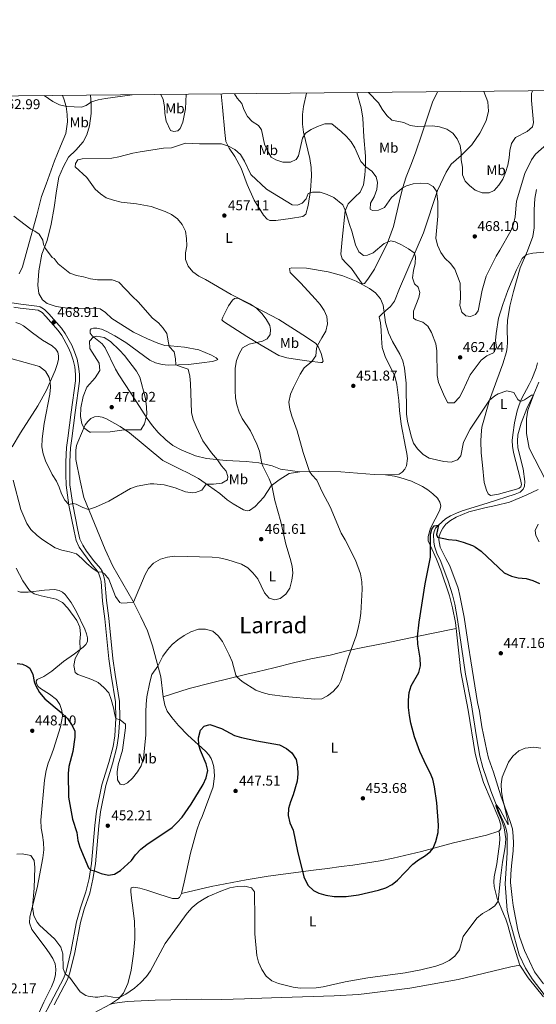
# Model space of a CAD drawing. Units: metres. Extents: x 566759 to 573655, y 4700993 to 4705688.
# Drawn here: x 568316 to 568680, y 4704994 to 4705688 of the extents above; entities that cross this region are included whole.
import ezdxf
from ezdxf.enums import TextEntityAlignment as Align

# ---------------------------------------------------------------- set-up
doc = ezdxf.new("R2010")
doc.units = ezdxf.units.M
doc.header["$MEASUREMENT"] = 0
doc.linetypes.add('DGN Style 3', pattern=[120.80292, 86.2878, -34.51512])
for name, color, linetype, lineweight in [('Nivel 11', 7, 'Continuous', 0), ('Nivel 21', 7, 'Continuous', 0), ('Nivel 36', 7, 'Continuous', 0), ('Nivel 37', 7, 'Continuous', 0), ('Nivel 4', 7, 'Continuous', 0), ('Nivel 41', 7, 'Continuous', 0), ('Nivel 45', 7, 'Continuous', 0), ('Nivel 5', 7, 'Continuous', 0), ('Nivel 61', 7, 'Continuous', 0), ('Nivel 7', 7, 'Continuous', 0)]:
    doc.layers.add(name, color=color, linetype=linetype, lineweight=lineweight)
doc.styles.add('Style-Arial', font='txt')
doc.styles.add('Style-Arial Narrow', font='txt')
doc.styles.add('Style-Times New Roman', font='txt')

# ---------------------------------------------------------------- blocks, each defined once
blk = doc.blocks.new('5PATER')
at = {"layer": 'Nivel 7', "linetype": 'Continuous', "lineweight": 0}
h = blk.add_hatch(color=51, dxfattribs=at)
edge = h.paths.add_edge_path()
edge.add_ellipse((0, 0), major_axis=(-11, -11.1), ratio=0.999422, start_angle=0, end_angle=360)

msp = doc.modelspace()

# ---------------------------------------------------------------- linework, layer by layer
at = {"layer": 'Nivel 11', "color": 142, "linetype": 'DGN Style 3', "lineweight": 13}
msp.add_polyline3d([(568682.34, 4705432.55, 455.19), (568678.75, 4705423.94, 455.03), (568673.69, 4705413.95, 454.61), (568669.83, 4705403.45, 453.84), (568667.47, 4705395.4, 453.18), (568667.24, 4705390.81, 453.07), (568667.43, 4705386.11, 452.64), (568671.24, 4705371.39, 452.1), (568672.47, 4705362.36, 452.1), (568672.18, 4705359.08, 452.1), (568671.29, 4705357.06, 452.03), (568669.1, 4705354.87, 452.07), (568665.47, 4705353.42, 451.84), (568646.62, 4705347.39, 451.64), (568636.66, 4705344.44, 451.22), (568628.31, 4705341.75, 450.49), (568624.1, 4705340.21, 450.53), (568619.93, 4705338.25, 450.49), (568616.43, 4705336, 450.33), (568611.42, 4705331.56, 449.99), (568609.53, 4705329.41, 449.95), (568608.46, 4705327.19, 449.91), (568608.03, 4705324.95, 449.76), (568608.2, 4705319.91, 449.29), (568608.64, 4705316.84, 448.98), (568610.38, 4705311.9, 449.02), (568613.29, 4705306.09, 448.87), (568618.27, 4705292.05, 448.83), (568621.33, 4705282.59, 448.48), (568622.99, 4705275.95, 448.37), (568624.98, 4705265.09, 447.91), (568630.47, 4705226.67, 447.06), (568634.64, 4705206.36, 446.68), (568638.25, 4705182.47, 446.21), (568640.73, 4705168.65, 445.87), (568642.83, 4705160.82, 445.67), (568648.47, 4705144.21, 445.33), (568654.6, 4705128.68, 444.79), (568658.08, 4705120.92, 444.79), (568659.22, 4705117.39, 444.75), (568659.83, 4705113.78, 444.75), (568659.82, 4705100.65, 444.52), (568658.4, 4705078.75, 443.59), (568659.95, 4705060.29, 442.67), (568661.75, 4705052.19, 442.4), (568663.05, 4705048.44, 442.4), (568668.28, 4705028.69, 442.17), (568672.8, 4705019.37, 441.94), (568677.63, 4705011.83, 441.74), (568686.1, 4705000.77, 441.59)], dxfattribs=at)
at = {"layer": 'Nivel 21', "color": 7, "linetype": 'DGN Style 3', "lineweight": 0}
for points in [[(568357.49, 4705328.09, 462.98), (568353.91, 4705346.21, 464.94), (568351.86, 4705360, 466.65), (568351.65, 4705367.47, 466.83), (568351.69, 4705376.25, 467.56), (568352.3, 4705386.18, 468.5), (568353.1, 4705392.73, 468.96), (568355.49, 4705411.01, 469.32), (568358.55, 4705433.1, 468.71), (568358.58, 4705437.99, 468.37), (568357.94, 4705443.61, 468.37), (568356.93, 4705448.63, 468.41), (568355.15, 4705453.92, 468.33), (568353.06, 4705458.46, 468.38), (568348.49, 4705466.85, 468.73), (568345.8, 4705470.63, 468.91), (568337.05, 4705480.65, 468.95), (568333.91, 4705483.7, 468.95), (568332.05, 4705484.86, 468.83), (568330.83, 4705485.62, 468.75), (568330.36, 4705485.91, 468.72), (568317.23, 4705487.47, 468.56), (568309.31, 4705488.6, 469.31)], [(568340.61, 4704993.35, 443.95), (568350.04, 4705011.35, 444.88), (568351.79, 4705016.03, 445.06), (568355.25, 4705030.24, 445.94), (568359.21, 4705051.38, 447.53), (568361.9, 4705060.97, 448.31), (568365.74, 4705072.25, 448.96), (568368.07, 4705081.96, 449.52), (568369.77, 4705092.78, 450.36), (568372.11, 4705119.7, 451.96), (568373.31, 4705129.6, 452.68), (568377.12, 4705147.98, 453.93), (568381.86, 4705163.47, 454.54), (568384.95, 4705175.1, 454.71), (568386.16, 4705182.9, 454.8), (568386.99, 4705195.21, 455), (568386.8, 4705207.31, 455.11), (568383.73, 4705226.36, 456.43), (568382.11, 4705237.68, 457.53), (568379.15, 4705265.95, 458.43), (568377.58, 4705278.44, 459.43), (568376.49, 4705292.25, 459.9), (568376.03, 4705294.44, 459.9), (568374.56, 4705299.23, 459.97), (568373.37, 4705301.1, 460.05), (568368.73, 4705306.52, 460.47), (568363.61, 4705313.41, 461.36), (568360.88, 4705317.55, 461.67), (568358.91, 4705321.76, 462.51), (568357.49, 4705328.09, 462.98)]]:
    msp.add_polyline3d(points, dxfattribs=at)
at = {"layer": 'Nivel 21', "color": 7, "linetype": 'Continuous', "lineweight": 0}
msp.add_polyline3d([(568312.36, 4705485.34, 468.98), (568316.87, 4705484.7, 468.56), (568329.41, 4705483.21, 468.72), (568332.18, 4705481.48, 468.95), (568334.94, 4705478.8, 468.95), (568343.6, 4705468.89, 468.91), (568346.11, 4705465.36, 468.73), (568350.55, 4705457.21, 468.38), (568352.54, 4705452.88, 468.33), (568354.22, 4705447.91, 468.41), (568355.17, 4705443.17, 468.37), (568355.78, 4705437.84, 468.37), (568355.75, 4705433.3, 468.71), (568352.71, 4705411.38, 469.32), (568350.32, 4705393.08, 468.96), (568349.51, 4705386.44, 468.5), (568348.89, 4705376.34, 467.56), (568348.85, 4705367.43, 466.83), (568349.07, 4705359.75, 466.65), (568351.15, 4705345.73, 464.94), (568354.76, 4705327.51, 462.98), (568356.25, 4705320.85, 462.51), (568358.43, 4705316.19, 461.67), (568361.31, 4705311.8, 461.36), (568366.54, 4705304.77, 460.47), (568371.12, 4705299.43, 460.05), (568372, 4705298.05, 459.97), (568373.32, 4705293.74, 459.9), (568373.72, 4705291.85, 459.9), (568374.79, 4705278.16, 459.43), (568376.37, 4705265.63, 458.43), (568379.33, 4705237.33, 457.53), (568380.96, 4705225.94, 456.43), (568384.01, 4705207.06, 455.11), (568384.19, 4705195.28, 455), (568383.38, 4705183.2, 454.8), (568382.21, 4705175.68, 454.71), (568379.17, 4705164.24, 454.54), (568374.41, 4705148.67, 453.93), (568370.55, 4705130.05, 452.68), (568369.33, 4705119.99, 451.96), (568366.99, 4705093.12, 450.36), (568365.32, 4705082.5, 449.52), (568363.04, 4705073.03, 448.96), (568359.23, 4705061.8, 448.31), (568356.48, 4705052.01, 447.53), (568352.52, 4705030.83, 445.94), (568349.1, 4705016.86, 445.06), (568347.48, 4705012.49, 444.88), (568338.13, 4704994.65, 443.95), (568328.31, 4704975.83, 442.52)], dxfattribs=at)
at = {"layer": 'Nivel 36', "color": 92, "linetype": 'Continuous', "lineweight": 0}
for points in [[(568346.63, 4705634.58, 465.73), (568347.64, 4705632.14, 465.59), (568349.07, 4705626.72, 465.13), (568349.92, 4705621.11, 464.67), (568350, 4705615.96, 464.44), (568348.93, 4705607.85, 463.3), (568345.24, 4705598.82, 462.15), (568340.91, 4705588.59, 461.47), (568335.03, 4705572.1, 461.92), (568331.85, 4705563.26, 462.84), (568328.44, 4705550.3, 463.53), (568321.61, 4705525.7, 466.05), (568318.31, 4705513.82, 466.74), (568315.97, 4705508.94, 467.42)], [(568366.25, 4705634.78, 465.07), (568366.75, 4705628.38, 464.4), (568366.7, 4705621.89, 463.67), (568365.65, 4705613.26, 462.79), (568363.77, 4705606.87, 461.91), (568361.2, 4705601.82, 461.32), (568355.94, 4705596.03, 460.59), (568350.87, 4705591.01, 460.44), (568347.27, 4705584.59, 460.59), (568344.02, 4705577.02, 461.03), (568342.27, 4705567.37, 461.32), (568340.61, 4705555.65, 462.05), (568338.57, 4705543.83, 463.52), (568335.81, 4705532.43, 464.4), (568332.14, 4705522.59, 465.42), (568329.81, 4705510.91, 466.3), (568329.12, 4705500.75, 467.33), (568329.97, 4705495.05, 467.77), (568332.57, 4705490.59, 468.21), (568335.9, 4705487.93, 468.65), (568342.19, 4705485.86, 468.65), (568353.09, 4705484.19, 468.5), (568370.52, 4705484.73, 467.62), (568373.23, 4705484.07, 467.18), (568376.84, 4705481.51, 467.04), (568381.26, 4705477.42, 466.74), (568396.61, 4705467.6, 466.71), (568406.47, 4705463, 466.44), (568413.69, 4705459.85, 465.94), (568418.65, 4705458.39, 465.36), (568422.58, 4705457.96, 464.9), (568432.57, 4705457.02, 464.43), (568442.58, 4705455.19, 463.62), (568451.62, 4705451.46, 462.16), (568454.77, 4705449.63, 461.47), (568456.03, 4705448.45, 461.62), (568454.54, 4705447.62, 461.85), (568452.08, 4705447.11, 461.85), (568444.67, 4705446.1, 462.89), (568435.44, 4705445.01, 463.66), (568421.08, 4705444.53, 465.78), (568416.76, 4705444.88, 467.13), (568412.08, 4705445.99, 467.86), (568408.16, 4705447.97, 468.59), (568391.15, 4705460.38, 468.98), (568383.44, 4705465.1, 469.17), (568377.84, 4705468.2, 469.59), (568374, 4705469.75, 469.63), (568370.87, 4705470.54, 469.67), (568368.48, 4705470.61, 469.94), (568366.87, 4705470.12, 469.94), (568366, 4705469.07, 469.94), (568366.15, 4705466.95, 469.94), (568367.53, 4705465.09, 469.98), (568374.56, 4705459.51, 470.13), (568376.65, 4705456.78, 470.13), (568383.93, 4705441.69, 470.13), (568386.27, 4705437.57, 470.25), (568398.66, 4705418.53, 470.25), (568406.3, 4705406.91, 469.71), (568410.01, 4705401.66, 469.29), (568413.98, 4705397.07, 469.09), (568419.39, 4705391.77, 468.56), (568424.42, 4705387.82, 468.28), (568430.68, 4705384.42, 467.75), (568440.19, 4705380.51, 466.9), (568448.04, 4705378.52, 466.05), (568461.89, 4705377.11, 464.2), (568475.96, 4705376.62, 461.62), (568484.84, 4705375.66, 460.31), (568494.35, 4705373.48, 459), (568500.25, 4705371.23, 457.96), (568513.76, 4705369.33, 455.88)], [(568415.97, 4705635.27, 464.52), (568417.47, 4705631.69, 464.25), (568418.54, 4705626.86, 463.67), (568418.75, 4705621.86, 463.52), (568419.59, 4705616.36, 462.79), (568422.62, 4705609.94, 460.88), (568425.04, 4705609.17, 460.73), (568427.77, 4705609.72, 460.59), (568429.61, 4705611.25, 460.59), (568431.47, 4705615.86, 460.73), (568433.23, 4705625.12, 461.61), (568433.81, 4705635.44, 462.63)], [(568458.5, 4705635.68, 462.67), (568459.4, 4705626.24, 462.2), (568460.95, 4705608.45, 460.44), (568461.72, 4705602.07, 460.15), (568464.04, 4705597.42, 460), (568468.02, 4705591.55, 459.71), (568472.48, 4705583.29, 459.12), (568476.78, 4705571.81, 458.39), (568481.59, 4705560.67, 457.65), (568488.17, 4705550.24, 457.51), (568490.69, 4705547.42, 457.36), (568492.78, 4705546.36, 457.36), (568496.86, 4705546.36, 457.36), (568507.26, 4705547.75, 457.65), (568515.92, 4705549.29, 457.8), (568517.95, 4705550.97, 458.39), (568519.79, 4705556.92, 458.83), (568521.42, 4705567.58, 460.59), (568522.1, 4705577.92, 461.47), (568521.87, 4705583.73, 461.61), (568520.91, 4705590.15, 462.49), (568516.31, 4705608.74, 465.13), (568515.8, 4705614.3, 465.72), (568515.64, 4705621.12, 466.74), (568516.47, 4705626.86, 467.48), (568518.6, 4705636.27, 468.47)], [(568554.03, 4705636.62, 468.82), (568557.06, 4705625.81, 468.21), (568558.28, 4705618.53, 467.48), (568559.01, 4705605.43, 466.3), (568560.04, 4705591.85, 465.42), (568560.1, 4705584.89, 464.98), (568559.67, 4705578.34, 464.55), (568558.62, 4705571.49, 463.23), (568556.34, 4705566.3, 462.79), (568552.85, 4705563.19, 462.35), (568547.92, 4705558.18, 460.88), (568545.77, 4705553.23, 460.29), (568543.59, 4705532.95, 458.24), (568542.77, 4705522.6, 456.63), (568543.75, 4705519.4, 456.48), (568546.46, 4705516.29, 456.19), (568550.29, 4705512.63, 455.9), (568557.84, 4705501.84, 455.31), (568559.47, 4705502.12, 455.46), (568561.81, 4705505.1, 455.9), (568566.4, 4705512.22, 457.07), (568575.5, 4705530.74, 459.85), (568579.71, 4705542.13, 461.32), (568584.15, 4705560.25, 463.96), (568586.27, 4705568.9, 464.84), (568588.82, 4705577.13, 465.72), (568592.45, 4705586.53, 466.74), (568595.48, 4705594.77, 468.21), (568599.49, 4705606.63, 469.24), (568607.37, 4705629.97, 472.46), (568610.78, 4705637.18, 473.81)], [(568643.47, 4705637.5, 474.48), (568646.39, 4705629.99, 473.78), (568646.79, 4705623.42, 473.2), (568645.16, 4705616.61, 472.76), (568640.6, 4705608, 472.02), (568635.07, 4705599.7, 470.85), (568627.45, 4705592.27, 469.97), (568620.43, 4705586.06, 468.21), (568616.9, 4705580.6, 467.62), (568610.9, 4705567.63, 465.57), (568600.9, 4705537.85, 462.35), (568583.96, 4705498.59, 456.78), (568580.51, 4705489.62, 455.9), (568577.76, 4705485.91, 455.75), (568574.27, 4705482.85, 455.46), (568571.64, 4705480.48, 454.43), (568569.62, 4705478.47, 453.99), (568570.63, 4705474.26, 453.84), (568571.18, 4705469.03, 453.55), (568571.25, 4705463.56, 453.4), (568571.91, 4705456.94, 453.13), (568573.94, 4705450.58, 453.17), (568580.81, 4705436.57, 453.94), (568582.18, 4705430.78, 454.36), (568583.54, 4705419.51, 454.71), (568584.05, 4705412.47, 454.13), (568585.14, 4705402.87, 453.83), (568588.23, 4705386.86, 453.6), (568589.2, 4705382.18, 453.02), (568589.6, 4705378.75, 452.94), (568589, 4705373.43, 452.75), (568587.85, 4705371.1, 452.44), (568586.03, 4705369.1, 452.25), (568583.9, 4705367.6, 452.17), (568574.19, 4705367.11, 450.95)], [(568680.61, 4705568.34, 461.38), (568679.36, 4705562.02, 461.23), (568678.87, 4705553.98, 461.23), (568679.01, 4705541.2, 460.94), (568677.95, 4705535.07, 460.64), (568674.19, 4705524.94, 460.06), (568669.13, 4705513.15, 459.18), (568664.31, 4705496.32, 459.03), (568661.71, 4705486.12, 458.74), (568660.11, 4705476.04, 458.15), (568659.8, 4705470.56, 458), (568660.21, 4705460.51, 457.43), (568660, 4705457.08, 457.16), (568659.33, 4705453.87, 456.85), (568656.93, 4705445.31, 456.66), (568647.48, 4705419.81, 455), (568642.07, 4705400.72, 454.08), (568641.51, 4705395.44, 453.84), (568641.28, 4705390.77, 453.54), (568641.66, 4705382.61, 453.23), (568642.42, 4705374.04, 452.5), (568643.79, 4705361.81, 452.42), (568645.35, 4705356.29, 452.15), (568646.51, 4705353.77, 452.15), (568648.27, 4705352.53, 452.15), (568653.83, 4705353.59, 452.15), (568666.48, 4705357.13, 452.3), (568668.32, 4705357.7, 452.3), (568669.5, 4705358.72, 452.42), (568669.97, 4705360.38, 452.46), (568669.37, 4705363.76, 452.54), (568664.34, 4705382.93, 453.5), (568663.68, 4705387.23, 453.65), (568663.46, 4705391.24, 453.73), (568663.85, 4705395.36, 454.15), (568665.05, 4705403.86, 454.31), (568666.99, 4705412.21, 454.58), (568668.45, 4705416.51, 454.85), (568670.07, 4705420.7, 455.12), (568675.52, 4705430.73, 455.77), (568677.26, 4705434.58, 455.85), (568680.25, 4705442.41, 456.08), (568681.26, 4705446.13, 456.31)], [(568476.58, 4705464.67, 460.69), (568460.02, 4705475.31, 462.5), (568458.96, 4705476.45, 462.69), (568459.55, 4705478.39, 462.46), (568463.53, 4705486.28, 461.65), (568466.31, 4705490.25, 460.69), (568467.71, 4705491.39, 460.54), (568469.21, 4705491.58, 460.23), (568470.72, 4705491.37, 460.15), (568499.02, 4705476.54, 458.73), (568518.49, 4705464.16, 456.22), (568525.01, 4705459.62, 455.26), (568526.74, 4705457.53, 454.88), (568528.86, 4705452.75, 454.41), (568530.15, 4705447.23, 453.6), (568529.67, 4705446.37, 453.76), (568528.7, 4705446.28, 454.07), (568520.45, 4705447.25, 455.26), (568512.22, 4705448.49, 455.84), (568504.61, 4705449.59, 456.84), (568499, 4705451.23, 458), (568486.66, 4705458.49, 459.65), (568476.58, 4705464.67, 460.69)], [(568313.71, 4705474.49, 467.18), (568316.46, 4705473.61, 466.95), (568319.03, 4705472.15, 466.72), (568325.35, 4705467.18, 466.37), (568332.38, 4705462.02, 466.45), (568339.23, 4705457.98, 466.6), (568341.85, 4705455.83, 466.33), (568343.23, 4705453.55, 466.3), (568343.82, 4705450.94, 466.26), (568343.85, 4705448.78, 466.03), (568343.14, 4705445.65, 465.72), (568341.49, 4705440.73, 465.56), (568335.42, 4705426.91, 464.6), (568329.18, 4705415.67, 463.37), (568316.88, 4705396.66, 461.29), (568311.2, 4705386.82, 460.02)], [(568417.62, 4705210.49, 452.98), (568415.83, 4705224.65, 454.22), (568409.98, 4705246.5, 456.46), (568406.37, 4705257.22, 457.84), (568401.84, 4705267, 458.69), (568396.06, 4705278.34, 460.11), (568382, 4705302.67, 461.58), (568376.55, 4705314.51, 462.23), (568361.59, 4705351.08, 465.81), (568359.07, 4705362.97, 467.35), (568356, 4705377.94, 468.51), (568356, 4705384.53, 469.05), (568356.44, 4705387.73, 469.09), (568357.36, 4705390.17, 469.74), (568362.58, 4705402.32, 470.05), (568364.39, 4705404.78, 470.24), (568366.55, 4705406.82, 470.24), (568369.14, 4705408.06, 470.47), (568371.61, 4705408.22, 470.63), (568374.54, 4705407.77, 470.63), (568377.6, 4705406.63, 470.63), (568387.13, 4705401.25, 470.28), (568393.8, 4705396.78, 469.74), (568417.4, 4705377.24, 467.43), (568430.38, 4705370.73, 466.97), (568434.42, 4705368.87, 466.54), (568442.51, 4705364.54, 466.04), (568449.49, 4705359.54, 464.74), (568457.44, 4705353.87, 464.24), (568462.64, 4705349.57, 464.16), (568466.81, 4705346.79, 464), (568474.24, 4705342.49, 463.54), (568476.61, 4705341.76, 463.31), (568478.37, 4705342.02, 462.85), (568482.33, 4705344.83, 462.39), (568488.49, 4705351.44, 461.38), (568493.67, 4705359.31, 460.08), (568499.26, 4705363.65, 458.77), (568506.42, 4705368.01, 457.53), (568513.76, 4705369.33, 455.88)], [(568513.76, 4705369.33, 455.88), (568527.19, 4705369.57, 454.14), (568542.64, 4705369.3, 453.07), (568566.25, 4705367.47, 450.64), (568574.19, 4705367.11, 450.95)], [(568574.19, 4705367.11, 450.95), (568580.41, 4705366.18, 451.3), (568584.23, 4705365.32, 451.56), (568592.49, 4705362.54, 451.6), (568600.18, 4705358.94, 451.56), (568604.03, 4705356.43, 451.45), (568607.47, 4705353.71, 451.37), (568610.72, 4705350.57, 451.33), (568612.42, 4705347.94, 451.02), (568613.17, 4705345.15, 450.99), (568612.52, 4705342.25, 450.83), (568605.89, 4705329.42, 450.02), (568604.18, 4705323.65, 449.99), (568604.35, 4705320.69, 449.83), (568605.6, 4705317.59, 449.64), (568610.08, 4705307.73, 449.79), (568613.07, 4705299.89, 449.95), (568619.24, 4705281.85, 449.68), (568621.31, 4705273.34, 449.22), (568623.42, 4705262.9, 448.91), (568623.88, 4705258.67, 448.81)], [(568681.83, 4705356.86, 454.09), (568673.31, 4705352.71, 452.78), (568661.61, 4705347.96, 451.7), (568651.91, 4705345.4, 451.28), (568644.19, 4705343.84, 451.08), (568632.8, 4705340.98, 450.89), (568623.97, 4705337.32, 450.85), (568620.04, 4705334.94, 450.58), (568616.81, 4705332.38, 450.51), (568614.59, 4705329.61, 450.31), (568613.1, 4705326.93, 450.24), (568612.07, 4705323.83, 450.04), (568611.85, 4705321.21, 449.89), (568612.82, 4705316.06, 449.47), (568616.62, 4705308.08, 449.31), (568619.45, 4705302.89, 449.31), (568625.31, 4705287.16, 448.89), (568626.67, 4705281.98, 448.74), (568629.67, 4705266.82, 448.5), (568632.65, 4705246.27, 448.2), (568634.33, 4705235.97, 447.7), (568639.04, 4705206.55, 447.31), (568640.34, 4705200.45, 447.16), (568641.96, 4705189.35, 446.73), (568645.49, 4705172.46, 445.73), (568646.77, 4705167.44, 445.73), (568650.18, 4705157.6, 445.35), (568655.4, 4705140.75, 444.88), (568661.87, 4705123.49, 444.81), (568663.63, 4705117.59, 444.88), (568664.25, 4705112.47, 444.88), (568664.34, 4705107.43, 444.81), (568664.05, 4705102.03, 444.81), (568662.85, 4705091.5, 444.69), (568662.41, 4705085.48, 444.42), (568662.32, 4705079.66, 443.92), (568663.35, 4705069.17, 443.54), (568664.18, 4705063.56, 443.19), (568667.41, 4705046.2, 442.69), (568668.74, 4705040.95, 442.57), (568672.06, 4705031.76, 442.38), (568679.21, 4705016.71, 442.07), (568685.44, 4705008.35, 441.73)], [(568315.05, 4705285.12, 454.36), (568316.91, 4705284.35, 454.36), (568322.42, 4705284.29, 454.97), (568333.91, 4705285.72, 456.36), (568337.41, 4705286.13, 456.63), (568340.99, 4705286.23, 456.63), (568344.24, 4705285.63, 456.63), (568346.61, 4705284.33, 456.48), (568348.53, 4705282.7, 456.44), (568350.66, 4705279.93, 456.4), (568352.67, 4705277.08, 456.4), (568356.44, 4705270.52, 456.09), (568362.24, 4705258.29, 455.94), (568363.53, 4705255.12, 455.86), (568364.12, 4705252.09, 455.86), (568364.13, 4705249.66, 455.74), (568363.01, 4705247.52, 455.59), (568361.19, 4705245.68, 455.51), (568355.15, 4705240.99, 454.13), (568347.35, 4705235.62, 452.66), (568339.19, 4705228.73, 451.78), (568333.43, 4705225.01, 451.16), (568328.85, 4705222.89, 450.85), (568328.14, 4705221.57, 450.85), (568328.32, 4705220.07, 450.78), (568329.4, 4705217.97, 450.74), (568331.16, 4705216.42, 450.62), (568337.35, 4705212.37, 450.85), (568342.31, 4705208.72, 450.7), (568344.72, 4705205.18, 450.51), (568346.03, 4705201.01, 450.08), (568346.59, 4705197.05, 449.93), (568345.15, 4705189.4, 449.66), (568340.19, 4705173.6, 447.96), (568338.27, 4705168.63, 447.66), (568336.43, 4705163.75, 447.85), (568335.02, 4705158.6, 447.35), (568333.87, 4705151.8, 446.81), (568331.24, 4705123.56, 446.19), (568331.57, 4705118.06, 446.19), (568332.46, 4705113.11, 445.85), (568333.17, 4705107.99, 446.08), (568333.33, 4705102.8, 445.65), (568332.74, 4705097.2, 445.42), (568329.67, 4705080.78, 445.38), (568328.72, 4705075.83, 445.08), (568323.61, 4705055.56, 444.96), (568323.3, 4705051.2, 444.96), (568325.04, 4705046.46, 445.04), (568334.34, 4705034.07, 445.12), (568337.3, 4705029.99, 444.65)], [(568417.62, 4705210.49, 452.98), (568435.85, 4705216.39, 452.79), (568451.53, 4705220.4, 452.83), (568476.46, 4705226.57, 455.87), (568483.75, 4705228.24, 457.1), (568495.56, 4705230.99, 457.8), (568510.33, 4705234.79, 457.95), (568521.49, 4705237.49, 457.68), (568535.19, 4705240, 456.72), (568547.85, 4705243.23, 454.6), (568559.44, 4705245.66, 453.64), (568575.06, 4705248.63, 451.67), (568590.52, 4705252.02, 450.6), (568606.68, 4705255.35, 449.05), (568623.88, 4705258.67, 448.81)], [(568623.88, 4705258.67, 448.81), (568627.19, 4705228.11, 448.14), (568632.43, 4705201.24, 447.83), (568637.43, 4705170.74, 447.29), (568639.3, 4705163.26, 447.14), (568643.22, 4705150.27, 446.87), (568653.99, 4705124.73, 446.6), (568655.38, 4705120.33, 446.52), (568655.55, 4705118.95, 446.52), (568655.46, 4705117.71, 446.44), (568654.67, 4705116.5, 446.4), (568654.07, 4705115.95, 446.37)], [(568430.55, 4705071.96, 446.6), (568432.26, 4705079.88, 446.56), (568436.8, 4705100.34, 447.21), (568441.29, 4705116.52, 448.06), (568443.38, 4705122.68, 448.37), (568445.01, 4705126.32, 448.41), (568452.66, 4705147.14, 448.52), (568453.68, 4705154.86, 448.72), (568453.18, 4705161.13, 448.91), (568452.35, 4705164.51, 448.91), (568451.27, 4705167.15, 449.14), (568449.64, 4705169.74, 449.48), (568447.44, 4705172.32, 449.48), (568434.96, 4705183.5, 450.83), (568428.29, 4705190.35, 451.41), (568423.57, 4705195.93, 451.95), (568420.45, 4705200.5, 452.34), (568418.68, 4705204.78, 452.91), (568417.62, 4705210.49, 452.98)], [(568430.55, 4705071.96, 446.6), (568451.26, 4705076.98, 445.21), (568461.17, 4705078.81, 444.86), (568476.07, 4705081.61, 445.29), (568491.51, 4705084.11, 446.71), (568523.48, 4705088.29, 450.79), (568533.43, 4705089.54, 451.45), (568542.92, 4705090.87, 451.41), (568551.26, 4705092.01, 451.8), (568570.54, 4705095.05, 451.72), (568579.68, 4705096.75, 451.56), (568599.47, 4705101.64, 450.64), (568622.09, 4705107.73, 448.91), (568645.26, 4705113.03, 447.1), (568654.07, 4705115.95, 446.37)], [(568654.07, 4705115.95, 446.37), (568654.44, 4705114.15, 446.37), (568654.63, 4705110.38, 446.21), (568654.49, 4705106.87, 446.14), (568652.73, 4705092.86, 445.9), (568650.85, 4705083.74, 445.98), (568650.49, 4705080.15, 446.17), (568650.78, 4705076.88, 446.1), (568652.77, 4705068.52, 445.21), (568657.28, 4705057.54, 444.02), (568658.93, 4705053.76, 444.02), (568660.35, 4705049.62, 443.67), (568662.94, 4705039.88, 443.48), (568668.77, 4705021.42, 443.25)], [(568380.42, 4704993.86, 444.44), (568385.94, 4704997.57, 444.9), (568389.6, 4705001.68, 445.29), (568392.61, 4705008.47, 445.56), (568393.88, 4705012.85, 445.56), (568394.87, 4705017.91, 445.9), (568396.71, 4705029.34, 446.21), (568397.6, 4705039.84, 446.67), (568397.57, 4705043.84, 447.18), (568397.23, 4705052.19, 447.52), (568395.88, 4705063.61, 447.79), (568395.55, 4705066.72, 448.48), (568394.75, 4705073.14, 448.91), (568394.76, 4705074.76, 448.95), (568395.05, 4705076.04, 449.1), (568396.85, 4705076.45, 448.95), (568401.02, 4705075.68, 448.79), (568405.94, 4705074.34, 448.45), (568414.42, 4705071.41, 448.22), (568424.1, 4705068.49, 447.21), (568425.95, 4705068.33, 446.87), (568427.77, 4705068.36, 446.79), (568429.14, 4705069.16, 446.56), (568430.55, 4705071.96, 446.6)], [(568337.3, 4705029.99, 444.65), (568339.76, 4705026.19, 444.61), (568341.4, 4705022.4, 444.38), (568341.97, 4705018.56, 444.23), (568341.65, 4705014.78, 443.88), (568340.6, 4705010.87, 443.88), (568338.79, 4705006.22, 443.69), (568333.48, 4704995.23, 443.69), (568326.17, 4704979.38, 442.73)], [(568380.42, 4704993.86, 444.44), (568383.37, 4704994.72, 444.71), (568392.17, 4704995.87, 444.71), (568411.95, 4704996.79, 444.44), (568444.72, 4704997.37, 441.9), (568458.82, 4704997.31, 441.59), (568474.87, 4704997.66, 442.17), (568479.95, 4704997.83, 442.78), (568500.89, 4704998.5, 444.1), (568538.12, 4704999.73, 444.6), (568555.05, 4705000.76, 444.6), (568561.05, 4705001.32, 444.79), (568591.33, 4705005.28, 445.02), (568613.76, 4705009.1, 445.25), (568625.5, 4705011.35, 445.17), (568662.59, 4705020.24, 443.63), (568668.77, 4705021.42, 443.25)], [(568668.77, 4705021.42, 443.25), (568674.71, 4705012.47, 442.94), (568685.57, 4704999.03, 442.52)], [(568368.93, 4704987.84, 443.9), (568380.42, 4704993.86, 444.44)]]:
    msp.add_polyline3d(points, dxfattribs=at)
at = {"layer": 'Nivel 4', "color": 30, "linetype": 'Continuous', "lineweight": 30, "elevation": 450, "flags": 128}
for points in [[(568350.62, 4705156.61), (568350.91, 4705139.79), (568353.72, 4705124.43), (568356.6, 4705114.85), (568357.37, 4705109.32), (568358.75, 4705104.52), (568364.82, 4705090.07), (568366.27, 4705088.59), (568369.13, 4705088.03), (568373.87, 4705086.03), (568378.97, 4705084.81), (568383.12, 4705085.65), (568387.51, 4705088.05), (568395.2, 4705095.11), (568398.13, 4705099.16), (568401.77, 4705103.08), (568406.1, 4705106.47), (568423.76, 4705118.56), (568427.49, 4705121.88), (568430.92, 4705125.77), (568437.26, 4705134.9), (568445.72, 4705148.83), (568447.87, 4705153.49), (568448.94, 4705158.67), (568447.93, 4705163.4), (568443.73, 4705172.76), (568442.67, 4705176.59), (568442.43, 4705181.75), (568443.73, 4705187.01), (568446.45, 4705189.83), (568450.36, 4705191.05), (568458.57, 4705188.34), (568467.82, 4705183.27), (568472.62, 4705181.84), (568483.61, 4705179.46), (568499.45, 4705176.65), (568504.34, 4705174.28), (568508.13, 4705171.03), (568511.24, 4705166.47), (568512.12, 4705161.32), (568512.36, 4705156.32), (568511.93, 4705151.25), (568509.19, 4705141.42), (568507.23, 4705136.66), (568505.78, 4705131.87), (568505.59, 4705126.85), (568506.85, 4705121.69), (568509.12, 4705116.58), (568512.16, 4705101.89), (568516.71, 4705083.67), (568518.66, 4705079.11), (568519.74, 4705077.56), (568523.4, 4705074.04), (568527.23, 4705072.07), (568532.09, 4705070.65), (568537.9, 4705069.87), (568546.37, 4705069.86), (568555.06, 4705071.09), (568569.34, 4705074.3), (568574.46, 4705075.97), (568578.88, 4705078.36), (568582.53, 4705081.43), (568593.43, 4705092.63), (568597.36, 4705095.73), (568601.72, 4705098.35), (568605.74, 4705101.34), (568607.82, 4705103.89), (568609.57, 4705108.57), (568611.25, 4705115.04), (568611.54, 4705120.13), (568610.32, 4705135.95), (568608.62, 4705147.05), (568607.44, 4705152.46), (568605.58, 4705157.13), (568603.02, 4705162.04), (568598.46, 4705172.13), (568594.67, 4705182.31), (568592.14, 4705191.99), (568591.15, 4705197.43), (568590.45, 4705203.19), (568590.28, 4705208.18), (568590.89, 4705213.59), (568592.36, 4705218.37), (568597.65, 4705227.65), (568598.91, 4705232.5), (568598.7, 4705237.89), (568596.91, 4705247.83), (568596.72, 4705252.8), (568597.95, 4705263.23), (568602.07, 4705290.38), (568605.88, 4705309.01), (568605.82, 4705325.25), (568606.76, 4705328.74), (568608.49, 4705331.08), (568611.61, 4705331.73), (568610.03, 4705325), (568610.83, 4705323.24), (568618.49, 4705321.6), (568623.97, 4705321), (568628.8, 4705319.74), (568635.5, 4705317.2)], [(568635.5, 4705317.2), (568637.53, 4705316.15), (568641.63, 4705313.29), (568657.88, 4705297.94), (568662.85, 4705295.72), (568667.73, 4705294.61), (568673.28, 4705293.98), (568678.08, 4705292.52), (568682.74, 4705290.6)], [(568314.63, 4705234.14), (568318.33, 4705233.74), (568321.36, 4705232.33), (568323.47, 4705230.9), (568325.57, 4705226.35), (568326.65, 4705221.41), (568327.61, 4705218.73), (568330.39, 4705213.61), (568334.24, 4705209.21), (568345.65, 4705199.48), (568350.01, 4705195.32), (568353.02, 4705191.13), (568355.23, 4705186.65), (568355.25, 4705182.23), (568353.84, 4705172.04), (568350.99, 4705161.59), (568350.62, 4705156.61)]]:
    msp.add_lwpolyline(points, dxfattribs=at)
at = {"layer": 'Nivel 5', "color": 30, "linetype": 'Continuous', "lineweight": 0, "flags": 128}
for points, elevation in [([(568333.73, 4705634.46), (568339.73, 4705630.28), (568344.4, 4705627.95), (568349.61, 4705626.76), (568359.87, 4705626.41), (568363.26, 4705627.59), (568367.05, 4705629.99), (568371.78, 4705631.6), (568376.89, 4705632.5), (568395.6, 4705635.07)], 465), ([(568467.78, 4705635.77), (568469.59, 4705632.59), (568472.94, 4705628.87), (568474.43, 4705624.63), (568476.84, 4705619.88), (568480.34, 4705616.26), (568484.73, 4705613.52), (568486.72, 4705610.3), (568489.01, 4705600.31), (568491.09, 4705595.45), (568493.69, 4705590.99), (568496.81, 4705589.29), (568501.94, 4705587.53), (568507.32, 4705587.6), (568511.22, 4705589.37), (568512.84, 4705592.15), (568515.69, 4705604.42), (568517.91, 4705608.12), (568521.79, 4705610.57), (568526.31, 4705612.71), (568531.32, 4705614.49), (568536.47, 4705614.55), (568543.02, 4705609.22), (568546.8, 4705605.7), (568550.07, 4705601.92), (568552.64, 4705597.57), (568556.9, 4705588.1), (568560.4, 4705584.19), (568564.6, 4705581.16), (568567.72, 4705577.19), (568568.58, 4705573.18), (568568.08, 4705568.2), (568566.16, 4705563.22), (568563.58, 4705558.6), (568563.34, 4705554.41), (568565.08, 4705553.59), (568569.17, 4705553.68), (568573.59, 4705555.56), (568578.48, 4705562.64), (568585.92, 4705569.31), (568588.91, 4705570.85), (568593.74, 4705572.26), (568599.01, 4705572.86), (568604.06, 4705572.44), (568607.71, 4705570.36), (568610.1, 4705567.05), (568611.02, 4705559.73), (568611.12, 4705549.39), (568609.64, 4705533.95), (568610.89, 4705529), (568613.09, 4705523.92), (568615.95, 4705519.82), (568620.09, 4705516.15), (568622.97, 4705512.06), (568626.69, 4705502.37), (568626.94, 4705491.79), (568626.67, 4705486.5), (568628.05, 4705481.71), (568630.78, 4705479.19), (568633.96, 4705478.74), (568637.58, 4705480.07), (568639.54, 4705482.8), (568642.28, 4705497.43), (568645.07, 4705507.16), (568652.17, 4705521.39), (568654.84, 4705525.62), (568662.43, 4705539.26), (568664.41, 4705543.85), (568665.59, 4705549.1), (568666.58, 4705560.02), (568672.38, 4705579.51), (568676.97, 4705589.13), (568679.92, 4705593.18), (568687.87, 4705600.29)], 465), ([(568562.22, 4705636.7), (568569.19, 4705629.43), (568571.84, 4705624.83), (568575.07, 4705620.48), (568578.75, 4705617.08), (568587.14, 4705615.52), (568591.63, 4705613.32), (568596.61, 4705612.61), (568607.24, 4705613.14), (568612.18, 4705612.39), (568617.38, 4705610.72), (568621.64, 4705608.11), (568624.69, 4705604.07), (568626.73, 4705599.31), (568627.55, 4705594.37), (568627.57, 4705589.23), (568628.37, 4705584.01), (568628.49, 4705578.73), (568630.27, 4705574.2), (568633.32, 4705571.01), (568637.43, 4705567.78), (568642.33, 4705565.87), (568647.18, 4705565.84), (568650.84, 4705567.61), (568654.13, 4705571.24), (568656.91, 4705575.67), (568658.83, 4705580.29), (568660.32, 4705585.48), (568661.33, 4705590.67), (568661.84, 4705595.68), (568663.02, 4705600.75), (568665.81, 4705604.85), (568673.93, 4705609.21), (568677.7, 4705612.52), (568678.45, 4705615.52), (568677.14, 4705631.06), (568677.1, 4705636.06), (568677.68, 4705637.84)], 470), ([(568484.22, 4705293.83), (568488.85, 4705283.9), (568492.19, 4705280.21), (568496.17, 4705279.02), (568499.93, 4705279.93), (568503.98, 4705282.87), (568506.75, 4705287.13), (568508.26, 4705292.79), (568508.79, 4705297.8), (568508.31, 4705302.78), (568507.08, 4705308.05), (568503.91, 4705318.27), (568500.45, 4705333.94), (568496.16, 4705349.14), (568493.99, 4705359.56), (568492.18, 4705364.21), (568487.78, 4705373.23), (568487.11, 4705375.14), (568485.42, 4705383.81), (568483.48, 4705388.79), (568479.05, 4705398.06), (568473.15, 4705406.79), (568471.04, 4705411.32), (568469.44, 4705416.51), (568468.6, 4705421.43), (568468.26, 4705426.64), (568468.37, 4705442.37), (568469.13, 4705447.7), (568470.97, 4705452.35), (568473.46, 4705456.68), (568478.14, 4705459.28), (568487.5, 4705461.33), (568490.86, 4705462.93), (568492.97, 4705465.97), (568493.13, 4705469.59), (568492.58, 4705472.32), (568490.07, 4705476.93), (568487.01, 4705480.87), (568483.17, 4705484.55), (568479.12, 4705487.48), (568465.41, 4705494.34), (568447.29, 4705504.89), (568442.58, 4705507.28), (568438.52, 4705510.26), (568435.11, 4705514.32), (568433.16, 4705518.94), (568433.37, 4705523.55), (568434.27, 4705528.57), (568434.05, 4705533.85), (568433.17, 4705538.93), (568430.99, 4705543.73), (568427.54, 4705547.64), (568423.48, 4705550.57), (568418.93, 4705552.88), (568409.18, 4705556.42), (568398.82, 4705558.23), (568387.82, 4705559.48), (568382.5, 4705560.7), (568377.47, 4705562.32), (568373.34, 4705565.14), (568369.61, 4705568.61), (568363.76, 4705576.86), (568355.63, 4705584.31), (568355.68, 4705586.57), (568357.49, 4705589.16), (568360.41, 4705589.95), (568381.25, 4705590.42), (568386.23, 4705591.3), (568396.07, 4705593.97), (568401.28, 4705594.92), (568417.81, 4705597.45), (568423.28, 4705597.76), (568433.2, 4705601.02), (568443.02, 4705600.47), (568458.54, 4705600.45), (568463.44, 4705598.76), (568468.12, 4705596.5), (568472.04, 4705592.91), (568474.8, 4705588.26), (568479.41, 4705578.8), (568490.31, 4705568.42), (568508.43, 4705557.5), (568512.24, 4705557.15), (568515.47, 4705558.62), (568518.19, 4705561.75), (568519.6, 4705565.39), (568522.79, 4705566.33), (568528.17, 4705566.45), (568533.02, 4705564.83), (568537.68, 4705562.63), (568544.05, 4705557.39), (568545.86, 4705553.73), (568548.73, 4705543.7), (568550.47, 4705538.94), (568553, 4705529.19), (568555.41, 4705524.44), (568558.69, 4705521.82), (568561.57, 4705521.89), (568565.57, 4705523.71), (568573.35, 4705530.18), (568577.97, 4705532.11)], 460), ([(568310.16, 4705449.2), (568330.33, 4705443.51), (568334.55, 4705440.23), (568337.13, 4705435.7), (568337.93, 4705432.64), (568338.07, 4705428.94), (568337.7, 4705423.93), (568333.75, 4705403.32), (568332.17, 4705392.4), (568332.03, 4705386.85), (568332.92, 4705381.93), (568334.6, 4705377.06), (568339.38, 4705367.26), (568342.31, 4705362.77), (568344.35, 4705358.37), (568345.91, 4705353.78), (568348.19, 4705349.3), (568351.07, 4705346.22), (568353.99, 4705346.96), (568356.31, 4705346.39), (568360.95, 4705344.06), (568364.99, 4705342.77), (568369.77, 4705344.22), (568379.34, 4705348.63), (568394.47, 4705357.45), (568399.17, 4705359.15), (568408.25, 4705360.71), (568410.89, 4705360.82), (568418.15, 4705360.03), (568425.97, 4705357.85), (568433.33, 4705355.13), (568438.31, 4705354.53), (568440.2, 4705354.63), (568444.87, 4705356.25), (568447.74, 4705360.46), (568453.07, 4705360.64), (568458.92, 4705361.28), (568462.81, 4705363.66), (568463.15, 4705366.06), (568461.86, 4705369.81), (568458.71, 4705373.37), (568455.92, 4705377.72), (568451.52, 4705382.73), (568445.53, 4705391.16), (568440.72, 4705401.18), (568438.71, 4705406.15), (568437.55, 4705411.02), (568436.88, 4705431.62), (568436.25, 4705436.61), (568435.08, 4705441.68), (568430.1, 4705443.17), (568426.39, 4705444.71), (568426.24, 4705448.87), (568425.32, 4705453.78), (568421.85, 4705457.56), (568420.09, 4705466.87), (568417.46, 4705470.63), (568414.15, 4705474.38), (568410.09, 4705477.61), (568399.98, 4705489.05), (568395.89, 4705492.74), (568386.22, 4705503.03), (568381.47, 4705504.59), (568371.22, 4705504.65), (568366.26, 4705505.3), (568361.47, 4705506.83), (568356.44, 4705507.69), (568351.71, 4705509.3), (568343.63, 4705515.8), (568340.67, 4705519.53), (568339.3, 4705520.36), (568334.61, 4705526.74), (568333.22, 4705529.58), (568332.72, 4705532.62), (568330.26, 4705536.88), (568326.99, 4705539.03), (568324.3, 4705540.26), (568312.26, 4705549.48)], 465), ([(568577.97, 4705532.11), (568580.92, 4705531.36), (568585.5, 4705529.36), (568590.3, 4705526.53), (568594.39, 4705523.65), (568595.38, 4705520.73), (568595.05, 4705516.16), (568593.96, 4705511.23), (568593.26, 4705506.12), (568594.61, 4705501.68), (568597.11, 4705499.43), (568598.4, 4705495.67), (568597.66, 4705492.05), (568593.99, 4705482.49), (568593.95, 4705477.54), (568595.67, 4705476.29), (568600.6, 4705474.71), (568603.93, 4705471.86), (568606.49, 4705467.45), (568609.55, 4705459.57), (568610.33, 4705454.62), (568610.64, 4705437.1), (568611.54, 4705432.17), (568615.75, 4705422.24), (568618.21, 4705417.88), (568622.6, 4705417.89), (568626.23, 4705421.96), (568628.75, 4705426.28), (568633.85, 4705437.64), (568640.78, 4705447.12), (568641.49, 4705448.03), (568645.51, 4705450.99), (568650.18, 4705453.03), (568652.43, 4705457), (568651.8, 4705461.85), (568652.1, 4705466.78), (568653.78, 4705477.55), (568656.83, 4705487.19), (568660.5, 4705497.02), (568666.57, 4705511.63), (568670.37, 4705519.73), (568673.63, 4705522.4), (568677.93, 4705523.46), (568693.47, 4705524.92)], 460), ([(568537.27, 4705214.44), (568541.08, 4705218.62), (568542.79, 4705221.85), (568548.19, 4705238.82), (568553.43, 4705253.49), (568554.93, 4705258.99), (568556.21, 4705264.61), (568556.71, 4705269.58), (568557.84, 4705286.44), (568557.59, 4705291.75), (568556.57, 4705297.35), (568553.01, 4705307), (568545.75, 4705321.28), (568542.97, 4705326.08), (568535.08, 4705344.46), (568529.76, 4705354.74), (568525.91, 4705363.45), (568522.38, 4705367.07), (568520.56, 4705369.45), (568516.18, 4705382.89), (568511.97, 4705398.11), (568508.25, 4705408.37), (568506.78, 4705413.43), (568506.12, 4705418.39), (568507.29, 4705423.91), (568509.28, 4705428.72), (568514.05, 4705438.13), (568516.98, 4705442.57), (568522.25, 4705447.04), (568525.13, 4705451.13), (568525.65, 4705456.29), (568526.17, 4705458.21), (568529.34, 4705463.83), (568532.07, 4705468.5), (568533.21, 4705473.57), (568532.85, 4705478.66), (568530.88, 4705482.89), (568528.17, 4705487.1), (568524.92, 4705491.07), (568514.34, 4705502.51), (568506.92, 4705509.69), (568506.57, 4705512.57), (568508.23, 4705513.14), (568518.61, 4705512.76), (568533.77, 4705510.21), (568544.12, 4705507.41), (568548.92, 4705505.65), (568553.51, 4705503.68), (568562.82, 4705498.51), (568567.17, 4705495.39), (568570.63, 4705491.29), (568572.59, 4705486.69), (568574.23, 4705474.63), (568576.41, 4705467.34), (568579.13, 4705461.23), (568584.22, 4705452.15), (568586.31, 4705447.61), (568587.65, 4705442.32), (568588.74, 4705431.68), (568589.04, 4705409.87), (568589.78, 4705404.92), (568592.16, 4705394.28), (568593.94, 4705389.46), (568596.81, 4705385.37), (568600.78, 4705381.49), (568605, 4705378.79), (568615.24, 4705376.47), (568620.42, 4705376.06), (568624.96, 4705377.6), (568627.22, 4705380.57), (568629.21, 4705390.23), (568633.77, 4705399.31), (568647.47, 4705419.79), (568651.32, 4705422.88), (568653.64, 4705424.13), (568659.61, 4705426.39), (568664.63, 4705425.17), (568667.52, 4705420.22), (568669.37, 4705418.9), (568672.13, 4705420.02), (568677.05, 4705423.34), (568678.37, 4705423.19), (568674.38, 4705412.65), (568673.44, 4705406.68), (568673.57, 4705396.15), (568675.38, 4705385.92), (568687.05, 4705363.18)], 455), ([(568363.64, 4705428.99), (568361.12, 4705422.37), (568359.57, 4705414.44), (568359.3, 4705408.23), (568360.13, 4705403.39), (568361.73, 4705400.35), (568365.82, 4705397.28), (568366.49, 4705397.23), (568380.21, 4705397.47), (568390.11, 4705398.9), (568401.89, 4705398.74), (568404.37, 4705403.03), (568405.99, 4705409.61), (568405.75, 4705415.02), (568405.06, 4705420.92), (568401.04, 4705435.9), (568398.75, 4705440.3), (568390.2, 4705451.37), (568386.85, 4705455.01), (568380.47, 4705461.12), (568375.9, 4705463.94), (568370.77, 4705464.85), (568368.49, 4705464.33), (568365.54, 4705461.27), (568365.88, 4705456.22), (568372.39, 4705445.78), (568372.85, 4705440.66), (568369.56, 4705435.57), (568363.64, 4705428.99)], 470), ([(568311.86, 4705363.46), (568317.2, 4705342.6), (568321.35, 4705332.9), (568324.2, 4705328.62), (568328.65, 4705324.43), (568332.79, 4705321.34), (568341.38, 4705315.75), (568346.1, 4705313.91), (568351.5, 4705312.89), (568356.45, 4705311.43), (568360.29, 4705308.23), (568363.7, 4705304.54), (568368.18, 4705300.87), (568371.69, 4705298.53), (568374.07, 4705298.65), (568376.18, 4705297.37), (568379.3, 4705293.46), (568384.01, 4705281.26), (568387.09, 4705277.14), (568388.17, 4705276.71), (568392.17, 4705276.85), (568396.52, 4705277.43), (568404.89, 4705296.76), (568407.28, 4705301.19), (568410.67, 4705304.87), (568415.71, 4705307.66), (568420.5, 4705309.12), (568425.51, 4705309.68), (568451.97, 4705309.06), (568456.94, 4705308.53), (568462.29, 4705307.51), (568472.71, 4705304.03), (568477.29, 4705301.57), (568480.8, 4705298), (568484.22, 4705293.83)], 460), ([(568681.81, 4705332.35), (568679.68, 4705327.82), (568680.09, 4705324.38), (568682.38, 4705319.96)], 455), ([(568314.01, 4705301.29), (568318.7, 4705292.5), (568323.27, 4705285.48), (568326.7, 4705283.23), (568331.47, 4705281.72), (568342.1, 4705279.42), (568346.54, 4705277.13), (568350.45, 4705273.17), (568356.61, 4705264.42), (568358.7, 4705259.68), (568359.25, 4705254.71), (568358.8, 4705249.51), (568359.01, 4705244.51), (568358.96, 4705243.95), (568355.6, 4705237.57), (568354.54, 4705232.68), (568355.46, 4705227.86), (568357.49, 4705226.28), (568367.18, 4705222.75), (568371.71, 4705220.63), (568375.83, 4705217.28), (568379.12, 4705213.51), (568380.98, 4705208.8), (568382.63, 4705202.76), (568383.39, 4705197.82), (568384.19, 4705195.28), (568387.28, 4705194.41), (568390.96, 4705191.32), (568391.08, 4705188.63), (568388.75, 4705173.11), (568385.76, 4705162.57), (568385.16, 4705157.61), (568385.4, 4705152.09), (568387.23, 4705148.96), (568389.47, 4705148.62), (568392.29, 4705149.9), (568395.97, 4705153.29), (568399.48, 4705157.65), (568402.01, 4705161.95), (568403.71, 4705167.26), (568405.42, 4705183.6), (568405.29, 4705199.97), (568405.57, 4705205.52), (568406.1, 4705210.49), (568408.02, 4705220.93), (568409.6, 4705226.31), (568413.79, 4705232.26), (568417.21, 4705239.33), (568420.53, 4705243.78), (568423.92, 4705247.45), (568427.95, 4705250.84), (568432.37, 4705253.92), (568437.02, 4705256.39), (568442.31, 4705258.25), (568447.31, 4705258.25), (568452.49, 4705256.8), (568456.25, 4705253.64), (568459.32, 4705249.69), (568464.04, 4705240.14), (568466.12, 4705235.48), (568468.73, 4705225.82), (568469.32, 4705224.81), (568473.08, 4705221.5), (568482.74, 4705215.41), (568487.39, 4705213.59), (568492.56, 4705212.32), (568503.54, 4705210.92), (568524.37, 4705208.9), (568529.37, 4705209.29), (568533.34, 4705211.37), (568537.27, 4705214.44)], 455), ([(568561.72, 4705012.44), (568588.02, 4705016.11), (568599.05, 4705018.1), (568609.72, 4705020.68), (568614.4, 4705022.43), (568619.05, 4705024.69), (568622.97, 4705027.77), (568626.37, 4705032.16), (568628.92, 4705041.66), (568638.63, 4705054.54), (568642.49, 4705057.78), (568647.14, 4705060.32), (568651.33, 4705063.18), (568653.57, 4705066.59), (568655.13, 4705082.64), (568656.55, 4705093.99), (568658.43, 4705104.75), (568658.89, 4705110.51), (568657.71, 4705118.32), (568655.89, 4705123.91), (568653.42, 4705129.65), (568652, 4705133.83), (568652.19, 4705134.79), (568654.98, 4705130.97), (568660.53, 4705120.45), (568660.4, 4705123.45), (568656.9, 4705138.18), (568655.96, 4705143.63), (568655.64, 4705148.94), (568656.37, 4705153.88), (568660.76, 4705164.44), (568663.84, 4705168.88), (568668.09, 4705172.42), (568672.65, 4705174.47), (568678.68, 4705175), (568683.63, 4705174.31)], 445), ([(568314.35, 4705099.75), (568318.07, 4705099.83), (568324.32, 4705098.67), (568326.53, 4705095.24), (568327.21, 4705090.34), (568326.69, 4705075.81), (568325.34, 4705062.44), (568326.45, 4705056.21), (568328.66, 4705051.67), (568330.34, 4705049.66), (568341.14, 4705039.68), (568345.4, 4705034.13), (568346.86, 4705029.45), (568347.12, 4705019), (568348.55, 4705015.38), (568351.52, 4705013.04), (568358.94, 4705002.69), (568363.14, 4704999.98), (568364.7, 4704999.48), (568369.68, 4704998.79), (568371.49, 4704998.83), (568377.17, 4704999.78), (568382.15, 4704998.81), (568386.86, 4704998.61), (568391.28, 4705000.98), (568397.36, 4705005.21), (568401.59, 4705009.03), (568405.71, 4705013.42), (568408.6, 4705017.5), (568418.93, 4705036.68), (568434.49, 4705058.08), (568438.01, 4705062), (568442.16, 4705065.51), (568446.35, 4705068.27), (568449.25, 4705069.72), (568459.42, 4705074.13), (568464.39, 4705075.84), (568469.62, 4705076.85), (568475, 4705077.18), (568479.79, 4705075.84), (568481.85, 4705073.21), (568482.19, 4705053.81), (568482.06, 4705043.49), (568483.56, 4705028.33), (568484.75, 4705023.48), (568487.12, 4705018.38), (568490.13, 4705013.74), (568494.19, 4705010.42), (568498.82, 4705008.52), (568509.22, 4705005.83), (568514.17, 4705005.16), (568525.25, 4705005.34), (568530.18, 4705006.16), (568545.66, 4705009.77), (568561.72, 4705012.44)], 445)]:
    msp.add_lwpolyline(points, dxfattribs=dict(at, elevation=elevation))
at = {"layer": 'Nivel 61', "color": 7, "linetype": 'Continuous', "lineweight": 0, "flags": 128}
msp.add_lwpolyline([(566759.25, 4705618.97), (570182.86, 4705652.64), (573606.48, 4705688.02), (573630.89, 4703374.83), (573655.28, 4701061.64), (570229.38, 4701026.29), (566803.48, 4700992.63), (566781.38, 4703305.77)], close=True, dxfattribs=at)

# ---------------------------------------------------------------- block references
at = {"layer": 'Nivel 7', "color": 51, "linetype": 'Continuous', "lineweight": 0, "xscale": 0.1000009313241567, "yscale": 0.1000009313241567, "zscale": 0.1000009313241567}
for p in [(568460.63, 4705549.9, 457.11), (568637.06, 4705535.23, 468.1), (568340.46, 4705474.67, 468.91), (568626.76, 4705449.95, 462.44), (568551.51, 4705429.83, 451.86), (568381.25, 4705414.82, 471.02), (568486.61, 4705321.75, 461.61), (568655.42, 4705241.32, 447.16), (568325.29, 4705186.69, 448.1), (568468.55, 4705144.23, 447.51), (568558.27, 4705139.04, 453.68), (568378.47, 4705119.74, 452.21)]:
    msp.add_blockref('5PATER', p, dxfattribs=at)

# ---------------------------------------------------------------- texts
at = {"layer": 'Nivel 37', "color": 92, "linetype": 'Continuous', "lineweight": 0, "style": 'Style-Arial Narrow'}
for s, p in [('Mb', (568425.81, 4705625.45, 493.26)), ('Mb', (568358.36, 4705615.66, 493.26)), ('Mb', (568491.62, 4705596.06, 493.26)), ('Mb', (568576.48, 4705597.7, 493.26)), ('Mb', (568652.09, 4705581.91, 493.26)), ('L', (568463.88, 4705534.17, 457.93)), ('Mb', (568506.54, 4705460.1, 457.54)), ('L', (568657.51, 4705416.98, 454.81)), ('Mb', (568470.55, 4705364.03, 463.66)), ('L', (568494.39, 4705295.58, 460.54)), ('L', (568538.1, 4705174.79, 453.71)), ('Mb', (568406.16, 4705167.13, 454.72)), ('L', (568522.9, 4705052.27, 448.44))]:
    msp.add_text(s, height=7, dxfattribs=at).set_placement(p, align=Align.MIDDLE_CENTER)
at = {"layer": 'Nivel 41', "color": 7, "linetype": 'Continuous', "lineweight": 0, "style": 'Style-Arial'}
for s, p in [('462.99', (568301.85, 4705624.94, 462.99)), ('457.11', (568463.15, 4705553.67, 457.11)), ('468.10', (568638.99, 4705539, 468.1)), ('468.91', (568342.99, 4705478.44, 468.91)), ('462.44', (568628.69, 4705453.72, 462.44)), ('451.87', (568553.5, 4705433.6, 451.86)), ('471.02', (568383.24, 4705418.59, 471.02)), ('461.61', (568489.13, 4705325.51, 461.61)), ('447.16', (568657.34, 4705245.09, 447.16)), ('448.10', (568327.21, 4705190.46, 448.1)), ('447.51', (568471.07, 4705148, 447.51)), ('453.68', (568560.19, 4705142.81, 453.68)), ('452.21', (568380.99, 4705123.51, 452.21)), ('442.17', (568299.15, 4705001.57, 442.17))]:
    msp.add_text(s, height=7, dxfattribs=at).set_placement(p)
at = {"layer": 'Nivel 45', "color": 7, "linetype": 'Continuous', "lineweight": 0, "style": 'Style-Times New Roman'}
msp.add_text('Larrad', height=11.5, dxfattribs=at).set_placement((568495.16, 4705261.17, 459.17), align=Align.MIDDLE_CENTER)

doc.saveas('drawing.dxf')
